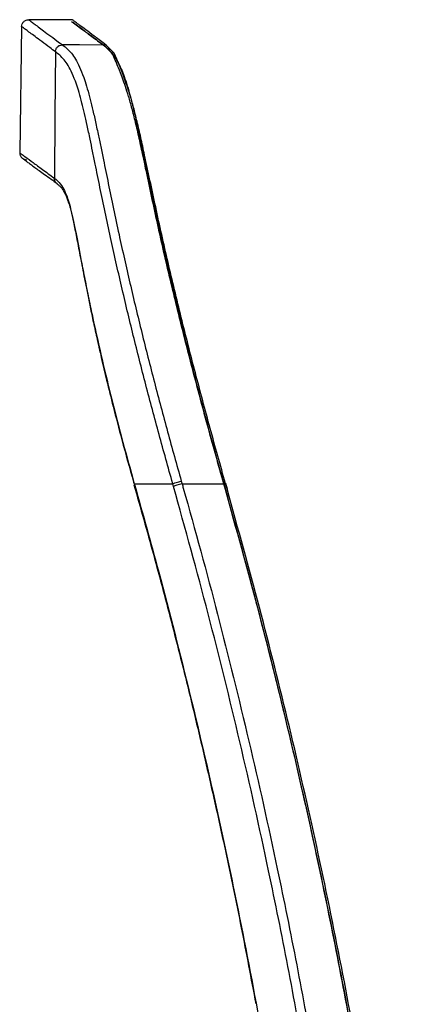
# Paper-space layout '_Left' of a CAD drawing. Units: millimetres. Extents: x -419 to 287, y -522 to 615.
# Drawn here: x -367 to -254, y 334 to 615 of the extents above; entities that cross this region are included whole.
import ezdxf

# ---------------------------------------------------------------- set-up
doc = ezdxf.new("R2010")
doc.units = ezdxf.units.MM

psp = doc.layouts.new('_Left')

# ---------------------------------------------------------------- linework, layer by layer
at = {"color": 7, "linetype": 'Continuous', "lineweight": 25}
for p, q in [((-352.56, 614.89), (-364.13, 614.89)), ((-351.72, 614.89), (-352.56, 614.89)), ((-366.13, 612.92), (-366.69, 576.92)), ((-354.5, 607.7), (-354.5, 607.7)), ((-342.06, 607.64), (-342.81, 607.64)), ((-342.06, 607.64), (-342.5, 608.03)), ((-356.5, 605.73), (-356.5, 605.73)), ((-356.8, 569.63), (-356.74, 569.58)), ((-356.11, 567.97), (-356.06, 567.93)), ((-356.11, 567.97), (-356.06, 567.93)), ((-355.88, 567.96), (-356.05, 568.07)), ((-356.05, 568.07), (-355.88, 567.95)), ((-308.84, 483.63), (-308.52, 482.5)), ((-334.07, 482.33), (-334, 482.11)), ((-334.07, 482.33), (-334.01, 482.11)), ((-334.06, 482.33), (-333.99, 482.38)), ((-334, 482.1), (-333.93, 482.16)), ((-333.99, 482.38), (-333.93, 482.16)), ((-322.81, 481.61), (-323.03, 482.38)), ((-320.59, 483.14), (-320.38, 482.38)), ((-320.38, 482.38), (-308.49, 482.38)), ((-308.02, 480.74), (-308.48, 482.38)), ((-307.96, 482.38), (-308.48, 482.38)), ((-308, 482.49), (-307.54, 480.87)), ((-307.54, 480.87), (-307.96, 482.38))]:
    psp.add_line(p, q, dxfattribs=at)
at = {"color": 7, "linetype": 'Continuous', "lineweight": 25, "flags": 128}
for points in [[(-342.81, 607.64), (-349.65, 607.67), (-354.5, 607.7)], [(-356.5, 605.73), (-356.65, 587.64), (-356.8, 569.63)], [(-333.99, 482.38), (-328.5, 482.38), (-323.03, 482.38)]]:
    psp.add_lwpolyline(points, dxfattribs=at)
at = {"color": 7, "linetype": 'Continuous', "lineweight": 25}
for points in [[(-366.13, 612.92), (-366.1, 613.17), (-366.03, 613.69), (-365.57, 614.34), (-364.91, 614.8), (-364.39, 614.86), (-364.13, 614.89)], [(-356.5, 605.73), (-356.46, 605.99), (-356.39, 606.51), (-355.93, 607.15), (-355.27, 607.61), (-354.76, 607.67), (-354.5, 607.7)], [(-356.5, 605.73), (-356.46, 605.99), (-356.39, 606.51), (-355.93, 607.16), (-355.27, 607.61), (-354.76, 607.67), (-354.5, 607.7)], [(-366.69, 576.92), (-366.66, 576.65), (-366.61, 576.12), (-366.14, 575.45), (-365.48, 574.98), (-364.95, 574.92), (-364.69, 574.89)], [(-323.03, 482.38), (-322.92, 482.42), (-322.71, 482.51), (-322.09, 482.71), (-321.34, 482.94), (-320.84, 483.08), (-320.59, 483.14)], [(-320.38, 482.38), (-320.63, 482.31), (-321.13, 482.18), (-321.87, 481.95), (-322.49, 481.75), (-322.7, 481.66), (-322.81, 481.61)]]:
    psp.add_open_spline(points, degree=3, dxfattribs=at)
for points, knots in [([(-364.13, 614.89), (-364.12, 614.88), (-364.09, 614.85), (-363.71, 614.57), (-362.92, 613.98), (-361.79, 613.13), (-360.33, 612.04), (-358.45, 610.64), (-356.45, 609.15), (-355.03, 608.09), (-354.5, 607.7)], [0, 0, 0, 0, 0.081169, 0.224462, 0.367754, 0.498191, 0.628627, 0.77193, 0.915232, 1, 1, 1, 1]), ([(-351.9, 614.39), (-351.52, 614.11), (-350.77, 613.55), (-348.78, 612.07), (-346.22, 610.17), (-343.95, 608.48), (-342.81, 607.64)], [0, 0, 0, 0, 0.249506, 0.49921, 0.749507, 1, 1, 1, 1]), ([(-342.5, 608.03), (-343.51, 608.78), (-345.55, 610.29), (-347.84, 612), (-349.6, 613.31), (-350.82, 614.21), (-351.58, 614.78), (-351.68, 614.85), (-351.72, 614.89)], [0, 0, 0, 0, 0.17485, 0.349816, 0.512127, 0.67453, 0.837218, 1, 1, 1, 1]), ([(-342.81, 607.64), (-343.85, 608.41), (-345.93, 609.95), (-348.33, 611.73), (-350.25, 613.17), (-351.07, 613.78), (-351.48, 614.08)], [0, 0, 0, 0, 0.2520381, 0.5042395, 0.7520411, 1, 1, 1, 1]), ([(-356.5, 605.73), (-357.03, 606.13), (-358.45, 607.19), (-360.44, 608.67), (-362.33, 610.08), (-363.79, 611.17), (-364.92, 612.01), (-365.71, 612.6), (-366.09, 612.88), (-366.12, 612.91), (-366.13, 612.92)], [0, 0, 0, 0, 0.084768, 0.228071, 0.371374, 0.50181, 0.632247, 0.775539, 0.918831, 1, 1, 1, 1]), ([(-354.5, 607.7), (-354.45, 607.66), (-353.99, 607.31), (-353.13, 606.61), (-351.95, 605.36), (-350.78, 603.71), (-349.62, 601.48), (-348.57, 598.87), (-347.63, 595.97), (-346.82, 593.1), (-346, 589.84), (-345.19, 586.28), (-344.38, 582.52), (-343.58, 578.68), (-342.63, 574.04), (-341.43, 568.13), (-339.94, 560.95), (-337.93, 551.45), (-335.27, 539.64), (-331.89, 525.54), (-328.31, 511.39), (-324.55, 497.24), (-321.91, 487.84), (-320.59, 483.14)], [0, 0, 0, 0, 0.006132, 0.060996, 0.115989, 0.170918, 0.225691, 0.28037, 0.316685, 0.352978, 0.38343, 0.413956, 0.444377, 0.468621, 0.492868, 0.53394, 0.575176, 0.616365, 0.692867, 0.769479, 0.846308, 0.923234, 1, 1, 1, 1]), ([(-340.17, 605.05), (-340.66, 605.56), (-341.62, 606.58), (-342.42, 607.28), (-342.81, 607.64)], [0, 0, 0, 0, 0.499694, 1, 1, 1, 1]), ([(-342.81, 607.64), (-342.37, 607.29), (-341.49, 606.6), (-340.22, 605.22), (-338.96, 603.37), (-337.85, 601.17), (-336.87, 598.72), (-336.02, 596.13), (-335.17, 593.14), (-334.32, 589.74), (-333.47, 586.08), (-332.56, 581.94), (-331.59, 577.34), (-330.56, 572.42), (-329.28, 566.32), (-327.73, 559.05), (-325.86, 550.6), (-323.91, 542.02), (-321.89, 533.38), (-318.76, 520.54), (-314.39, 503.51), (-310.45, 489.42), (-308.49, 482.38)], [0, 0, 0, 0, 0.058098, 0.116251, 0.174327, 0.232323, 0.270127, 0.307965, 0.345692, 0.376518, 0.407428, 0.438225, 0.468985, 0.499849, 0.530658, 0.577776, 0.625014, 0.672443, 0.719949, 0.767292, 0.883635, 1, 1, 1, 1]), ([(-339.75, 605.32), (-340.17, 605.77), (-341.01, 606.67), (-341.71, 607.31), (-342.06, 607.64)], [0, 0, 0, 0, 0.499761, 1, 1, 1, 1]), ([(-323.03, 482.38), (-324.34, 487.07), (-326.98, 496.46), (-330.73, 510.59), (-334.31, 524.73), (-337.68, 538.8), (-340.33, 550.56), (-342.34, 559.97), (-343.8, 567.03), (-344.98, 572.82), (-345.9, 577.36), (-346.66, 581.08), (-347.44, 584.73), (-348.21, 588.18), (-348.98, 591.35), (-349.74, 594.16), (-350.66, 597.03), (-351.7, 599.64), (-352.87, 601.88), (-354.04, 603.52), (-355.24, 604.76), (-356.08, 605.41), (-356.5, 605.73)], [0, 0, 0, 0, 0.077485, 0.155135, 0.232686, 0.310012, 0.387225, 0.428209, 0.46924, 0.510107, 0.533943, 0.557776, 0.587615, 0.617555, 0.647424, 0.683292, 0.719182, 0.775167, 0.831251, 0.887499, 0.943818, 1, 1, 1, 1]), ([(-308.48, 482.38), (-309.95, 487.62), (-312.89, 498.12), (-317.1, 513.91), (-321.12, 529.7), (-324.28, 542.85), (-326.66, 553.36), (-328.37, 561.2), (-330, 568.8), (-331.4, 575.46), (-332.61, 581.05), (-333.66, 585.65), (-334.67, 589.66), (-335.63, 593.04), (-336.54, 595.87), (-337.54, 598.67), (-338.53, 601.24), (-339.46, 603.46), (-339.94, 604.52), (-340.17, 605.05)], [0, 0, 0, 0, 0.09826, 0.196582, 0.294788, 0.392889, 0.442751, 0.492807, 0.542646, 0.592212, 0.630165, 0.66826, 0.706203, 0.743856, 0.781628, 0.819349, 0.879483, 0.939753, 1, 1, 1, 1]), ([(-307.96, 482.38), (-309.44, 487.64), (-312.39, 498.17), (-316.61, 514.01), (-320.64, 529.84), (-323.81, 543.04), (-326.2, 553.57), (-327.91, 561.43), (-329.54, 569.06), (-330.95, 575.72), (-332.15, 581.31), (-333.2, 585.89), (-334.21, 589.89), (-335.17, 593.24), (-336.07, 596.04), (-337.08, 598.88), (-338.09, 601.49), (-339.04, 603.73), (-339.51, 604.79), (-339.75, 605.32)], [0, 0, 0, 0, 0.097454, 0.19497, 0.292369, 0.389662, 0.439135, 0.488804, 0.538252, 0.587423, 0.625088, 0.662896, 0.700553, 0.737904, 0.775373, 0.812791, 0.875103, 0.937563, 1, 1, 1, 1]), ([(-366.69, 576.92), (-366.6, 576.85), (-366.44, 576.73), (-365.11, 575.75), (-363.04, 574.22), (-360.31, 572.21), (-357.97, 570.49), (-356.8, 569.63)], [0, 0, 0, 0, 0.207779, 0.415557, 0.623545, 0.811696, 1, 1, 1, 1]), ([(-365.88, 575.3), (-365.88, 575.3), (-365.9, 575.32), (-365.81, 575.25), (-365.61, 575.08), (-365.2, 574.78), (-364.58, 574.32), (-363.64, 573.63), (-362.51, 572.79), (-361.17, 571.81), (-359.59, 570.68), (-357.87, 569.46), (-356.56, 568.5), (-355.99, 568.07)], [0, 0, 0, 0, 0.001748, 0.043442, 0.109573, 0.205063, 0.321165, 0.443679, 0.566328, 0.670191, 0.778738, 0.90258, 1, 1, 1, 1]), ([(-356.05, 568.07), (-356.11, 568.11), (-356.4, 568.29), (-356.72, 568.85), (-356.77, 569.37), (-356.8, 569.63)], [0, 0, 0, 0, 0.128819, 0.564409, 1, 1, 1, 1]), ([(-356.74, 569.58), (-356.29, 569.22), (-355.41, 568.49), (-354.25, 566.81), (-353.29, 564.72), (-352.51, 562.27), (-351.81, 559.51), (-351.2, 556.67), (-350.58, 553.58), (-349.96, 550.34), (-349.1, 545.8), (-348.11, 540.72), (-347, 535.23), (-345.41, 527.61), (-343.22, 517.86), (-340.35, 506.01), (-337.29, 494.17), (-335.09, 486.31), (-333.99, 482.38)], [0, 0, 0, 0, 0.085314, 0.170583, 0.2416, 0.290122, 0.338745, 0.387034, 0.40634, 0.447047, 0.487777, 0.533033, 0.578484, 0.623886, 0.71771, 0.811711, 0.905907, 1, 1, 1, 1]), ([(-355.99, 568.03), (-356.05, 568.07), (-356.34, 568.24), (-356.66, 568.8), (-356.71, 569.32), (-356.74, 569.58)], [0, 0, 0, 0, 0.126279, 0.56314, 1, 1, 1, 1]), ([(-356.02, 567.99), (-355.78, 567.81), (-355.28, 567.43), (-354.76, 566.85), (-354.2, 566.06), (-353.7, 565.12), (-353.25, 564.07), (-352.83, 562.88), (-352.43, 561.55), (-352.04, 560.07), (-351.65, 558.42), (-351.25, 556.56), (-350.82, 554.47), (-350.37, 552.15), (-349.89, 549.66), (-349.38, 546.98), (-348.81, 544.03), (-348.18, 540.78), (-347.47, 537.2), (-346.68, 533.26), (-345.76, 528.88), (-344.67, 523.88), (-343.37, 518.17), (-341.81, 511.58), (-339.88, 503.77), (-337.34, 494.06), (-335.33, 486.69), (-334.13, 482.49), (-334.08, 482.32)], [0, 0, 0, 0, 0.050226, 0.106047, 0.152003, 0.193663, 0.230552, 0.262676, 0.29258, 0.320536, 0.346902, 0.372017, 0.398735, 0.424547, 0.449036, 0.474177, 0.500515, 0.528412, 0.558262, 0.590505, 0.625663, 0.664675, 0.711316, 0.762778, 0.822525, 0.898621, 0.995974, 1, 1, 1, 1]), ([(-356.02, 567.98), (-355.78, 567.81), (-355.28, 567.43), (-354.76, 566.84), (-354.2, 566.05), (-353.7, 565.12), (-353.25, 564.07), (-352.83, 562.88), (-352.43, 561.55), (-352.04, 560.06), (-351.65, 558.42), (-351.25, 556.56), (-350.82, 554.47), (-350.37, 552.15), (-349.89, 549.65), (-349.38, 546.97), (-348.81, 544.02), (-348.18, 540.78), (-347.47, 537.2), (-346.68, 533.25), (-345.76, 528.88), (-344.67, 523.87), (-343.37, 518.16), (-341.81, 511.57), (-339.88, 503.76), (-337.34, 494.05), (-335.33, 486.68), (-334.13, 482.48), (-334.08, 482.32)], [0, 0, 0, 0, 0.050305, 0.106091, 0.152045, 0.193703, 0.230583, 0.262706, 0.292609, 0.320563, 0.346928, 0.372042, 0.398759, 0.424571, 0.44906, 0.474203, 0.500542, 0.528441, 0.558293, 0.590539, 0.625699, 0.664715, 0.711359, 0.762825, 0.822581, 0.898697, 0.99605, 1, 1, 1, 1]), ([(-334.1, 482.08), (-332.24, 475.47), (-328.48, 462.14), (-323.03, 441.57), (-317.79, 420.65), (-312.74, 399.15), (-307.97, 377.55), (-303.44, 355.67), (-300.7, 341.08), (-299.33, 333.83)], [0, 0, 0, 0, 0.135237, 0.272797, 0.419086, 0.559848, 0.707711, 0.854697, 1, 1, 1, 1]), ([(-333.93, 482.16), (-331.61, 473.83), (-326.06, 453.93), (-318, 422.25), (-309.84, 387.11), (-302.51, 351.79), (-295.93, 316.33), (-292.26, 292.57), (-290.43, 280.69)], [0, 0, 0, 0, 0.1256851, 0.3005611, 0.4754367, 0.6503095, 0.8251816, 1, 1, 1, 1]), ([(-269.92, 204), (-269.99, 204.77), (-271.25, 217.89), (-274.06, 243.35), (-279.07, 280.26), (-284.5, 313.96), (-290.09, 344.49), (-296.24, 375.06), (-303.75, 408.67), (-312.76, 445.28), (-319.46, 469.5), (-322.81, 481.61)], [0, 0, 0, 0, 0.00821, 0.139816, 0.271444, 0.403052, 0.501721, 0.60039, 0.733587, 0.866802, 1, 1, 1, 1]), ([(-320.38, 482.38), (-320.26, 481.95), (-316.74, 469.56), (-310.12, 445.12), (-301.18, 408.89), (-293.74, 375.51), (-287.6, 345.04), (-281.96, 314.21), (-276.46, 279.93), (-271.31, 242.19), (-268.7, 216.94), (-267.4, 204.31)], [0, 0, 0, 0, 0.004691, 0.136315, 0.267955, 0.399578, 0.498246, 0.596914, 0.73127, 0.865647, 1, 1, 1, 1]), ([(-308.49, 482.38), (-305.99, 473.41), (-300.98, 455.46), (-294.02, 428.29), (-287.46, 400.93), (-281.35, 373.34), (-275.73, 345.65), (-270.59, 317.81), (-265.95, 289.85), (-261.83, 261.76), (-258.2, 233.59), (-256.24, 214.74), (-255.26, 205.32)], [0, 0, 0, 0, 0.098908, 0.197843, 0.297792, 0.397741, 0.497811, 0.597881, 0.69834, 0.798799, 0.8994, 1, 1, 1, 1]), ([(-254.42, 205.35), (-255.66, 217), (-258.14, 240.31), (-262.93, 275.16), (-268.46, 309.9), (-274.78, 344.45), (-281.85, 378.82), (-289.66, 413), (-298.15, 447.05), (-304.41, 469.6), (-307.54, 480.87)], [0, 0, 0, 0, 0.125143, 0.250356, 0.375497, 0.500703, 0.625414, 0.750126, 0.875063, 1, 1, 1, 1]), ([(-254.92, 205.32), (-256.16, 216.97), (-258.65, 240.29), (-263.43, 275.13), (-268.96, 309.87), (-275.28, 344.42), (-282.35, 378.77), (-290.15, 412.92), (-298.64, 446.94), (-304.89, 469.47), (-308.02, 480.74)], [0, 0, 0, 0, 0.125193, 0.250457, 0.375649, 0.500905, 0.625566, 0.750227, 0.875113, 1, 1, 1, 1])]:
    psp.add_open_spline(points, degree=3, knots=knots, dxfattribs=at)

doc.saveas('drawing.dxf')
